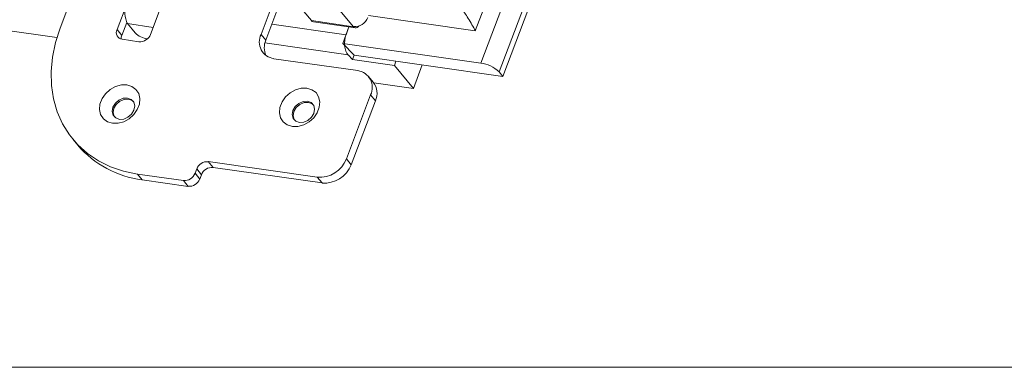
# Model space of a CAD drawing. Units: millimetres. Extents: x -23272466 to 44913, y -22484615 to 188.
# Drawn here: x -23271805 to -23271790, y -22482995 to -22482990 of the extents above; entities that cross this region are included whole.
import ezdxf

# ---------------------------------------------------------------- set-up
doc = ezdxf.new("R2010")
doc.units = ezdxf.units.MM
doc.layers.get('0').update_dxf_attribs({"lineweight": 20})
doc.layers.add('KEYLITE TEXT', color=250, linetype='Continuous', lineweight=18)

# ---------------------------------------------------------------- blocks, each defined once
blk = doc.blocks.new('izo CP FT+')
at = {"color": 152, "linetype": 'Continuous', "lineweight": 13}
for p, q in [((-23266480.08, -22487388.5), (-23266641.54, -22487813.66)), ((-23266478.2, -22487389.39), (-23266639.67, -22487814.56)), ((-23266642.1, -22487810.36), (-23266482.96, -22487391.31)), ((-23266684.96, -22487811.06), (-23266954.44, -22487772.65)), ((-23266639.28, -22487815.03), (-23266633.29, -22487799.26)), ((-23266682.56, -22487804.64), (-23266684.63, -22487810.09)), ((-23266658.89, -22487809.32), (-23266662.24, -22487805.28)), ((-23266654.59, -22487809.94), (-23266657.52, -22487806.4)), ((-23266677.81, -22487807.62), (-23266678.8, -22487810.24)), ((-23266664.05, -22487810.73), (-23266662.81, -22487807.45)), ((-23266675.37, -22487810.73), (-23266674.37, -22487808.11)), ((-23266663.56, -22487811.32), (-23266662.32, -22487808.04)), ((-23266653.03, -22487808.8), (-23266642.1, -22487810.36)), ((-23266677.81, -22487809.5), (-23266678.31, -22487810.83)), ((-23266677.76, -22487809.59), (-23266677.84, -22487809.57)), ((-23266677.72, -22487809.63), (-23266676.94, -22487810.58)), ((-23266677.72, -22487809.63), (-23266675.1, -22487810.01)), ((-23266655.34, -22487810.78), (-23266662.95, -22487809.69)), ((-23266654.59, -22487809.94), (-23266658.89, -22487809.32)), ((-23266658.69, -22487809.45), (-23266654.39, -22487810.06)), ((-23266678.8, -22487810.24), (-23266678.31, -22487810.83)), ((-23266663.56, -22487811.32), (-23266664.05, -22487810.73)), ((-23266655.04, -22487809.97), (-23266655.68, -22487811.65)), ((-23266655.34, -22487810.78), (-23266655.04, -22487809.97)), ((-23266678.28, -22487811.23), (-23266676.56, -22487811.48)), ((-23266675.69, -22487811.17), (-23266675.68, -22487811.17)), ((-23266655.14, -22487812.81), (-23266663.65, -22487811.6)), ((-23266641.54, -22487813.66), (-23266655.68, -22487811.65)), ((-23266655.68, -22487811.65), (-23266654.51, -22487812.86)), ((-23266655.14, -22487812.81), (-23266654.68, -22487813.29)), ((-23266654.51, -22487812.86), (-23266654.68, -22487813.29)), ((-23266654.51, -22487812.86), (-23266639.28, -22487815.03)), ((-23266654.14, -22487814.44), (-23266662.73, -22487813.22)), ((-23266654.68, -22487813.29), (-23266650.39, -22487813.9)), ((-23266650.23, -22487813.47), (-23266650.39, -22487813.9)), ((-23266650.39, -22487813.9), (-23266648.44, -22487816.26)), ((-23266647.53, -22487813.85), (-23266648.44, -22487816.26)), ((-23266639.28, -22487815.03), (-23266639.67, -22487814.56)), ((-23266652.56, -22487815.62), (-23266653.05, -22487815.03)), ((-23266648.44, -22487816.26), (-23266652.51, -22487815.68)), ((-23266655.31, -22487823.48), (-23266652.83, -22487816.93)), ((-23266652.34, -22487817.52), (-23266652.83, -22487816.93)), ((-23266654.82, -22487824.07), (-23266652.34, -22487817.52)), ((-23266683.31, -22487821.49), (-23266682.82, -22487822.08)), ((-23266669.45, -22487823.76), (-23266658.29, -22487825.35)), ((-23266668.97, -22487824.35), (-23266669.45, -22487823.76)), ((-23266654.82, -22487824.07), (-23266655.31, -22487823.48)), ((-23266676.72, -22487825.03), (-23266672, -22487825.7)), ((-23266676.24, -22487825.62), (-23266676.72, -22487825.03)), ((-23266670.81, -22487824.95), (-23266670.64, -22487824.51)), ((-23266670.32, -22487825.54), (-23266670.81, -22487824.95)), ((-23266670.16, -22487825.1), (-23266670.64, -22487824.51)), ((-23266668.97, -22487824.35), (-23266657.8, -22487825.94)), ((-23266676.24, -22487825.62), (-23266671.51, -22487826.29)), ((-23266671.51, -22487826.29), (-23266672, -22487825.7)), ((-23266670.32, -22487825.54), (-23266670.16, -22487825.1)), ((-23266657.8, -22487825.94), (-23266658.29, -22487825.35))]:
    blk.add_line(p, q, dxfattribs=at)
at = {"color": 152, "linetype": 'Continuous', "lineweight": 13, "flags": 128}
for points in [[(-23266654.59, -22487809.94), (-23266654.51, -22487810.02), (-23266654.41, -22487810.06), (-23266654.31, -22487810.06), (-23266654.2, -22487810.02), (-23266654.1, -22487809.94), (-23266654.04, -22487809.88)], [(-23266684.63, -22487810.09), (-23266685.11, -22487811.57), (-23266685.42, -22487813.05), (-23266685.55, -22487814.52), (-23266685.52, -22487815.96), (-23266685.31, -22487817.34), (-23266684.92, -22487818.66), (-23266684.38, -22487819.89), (-23266683.67, -22487821.02), (-23266682.82, -22487822.04), (-23266681.82, -22487822.93), (-23266680.7, -22487823.68), (-23266679.47, -22487824.29), (-23266678.14, -22487824.74), (-23266676.72, -22487825.03)], [(-23266677.79, -22487815.9), (-23266677.27, -22487816.06), (-23266676.86, -22487816.36), (-23266676.58, -22487816.79), (-23266676.46, -22487817.3), (-23266676.51, -22487817.86), (-23266676.73, -22487818.42), (-23266677.08, -22487818.93), (-23266677.56, -22487819.36), (-23266678.11, -22487819.67), (-23266678.7, -22487819.83), (-23266679.28, -22487819.83), (-23266679.79, -22487819.67), (-23266680.2, -22487819.37), (-23266680.48, -22487818.94), (-23266680.6, -22487818.43), (-23266680.55, -22487817.87), (-23266680.34, -22487817.31), (-23266679.98, -22487816.8), (-23266679.5, -22487816.37), (-23266678.95, -22487816.07), (-23266678.36, -22487815.9), (-23266677.79, -22487815.9)], [(-23266659.35, -22487816.23), (-23266658.84, -22487816.39), (-23266658.42, -22487816.69), (-23266658.15, -22487817.12), (-23266658.03, -22487817.63), (-23266658.08, -22487818.19), (-23266658.29, -22487818.75), (-23266658.65, -22487819.26), (-23266659.12, -22487819.69), (-23266659.68, -22487819.99), (-23266660.27, -22487820.16), (-23266660.84, -22487820.16), (-23266661.36, -22487820), (-23266661.77, -22487819.7), (-23266662.05, -22487819.27), (-23266662.16, -22487818.76), (-23266662.12, -22487818.2), (-23266661.9, -22487817.64), (-23266661.54, -22487817.13), (-23266661.07, -22487816.7), (-23266660.51, -22487816.39), (-23266659.93, -22487816.23), (-23266659.35, -22487816.23)], [(-23266677.73, -22487817.25), (-23266678.17, -22487817.27), (-23266678.61, -22487817.46), (-23266678.97, -22487817.78), (-23266679.22, -22487818.19), (-23266679.29, -22487818.61), (-23266679.19, -22487819), (-23266678.94, -22487819.29), (-23266678.56, -22487819.43), (-23266678.11, -22487819.41), (-23266677.68, -22487819.22), (-23266677.31, -22487818.9), (-23266677.07, -22487818.49), (-23266676.99, -22487818.06), (-23266677.09, -22487817.68), (-23266677.35, -22487817.39), (-23266677.73, -22487817.25)], [(-23266677.63, -22487817.37), (-23266678.07, -22487817.39), (-23266678.51, -22487817.58), (-23266678.88, -22487817.9), (-23266679.12, -22487818.3), (-23266679.19, -22487818.73), (-23266679.1, -22487819.12), (-23266679.05, -22487819.19)], [(-23266677.13, -22487817.6), (-23266677.25, -22487817.51), (-23266677.63, -22487817.37)], [(-23266659.29, -22487817.57), (-23266659.73, -22487817.6), (-23266660.17, -22487817.79), (-23266660.54, -22487818.11), (-23266660.78, -22487818.51), (-23266660.86, -22487818.94), (-23266660.76, -22487819.33), (-23266660.5, -22487819.62), (-23266660.12, -22487819.76), (-23266659.68, -22487819.73), (-23266659.24, -22487819.55), (-23266658.87, -22487819.22), (-23266658.63, -22487818.82), (-23266658.56, -22487818.39), (-23266658.65, -22487818), (-23266658.91, -22487817.72), (-23266659.29, -22487817.57)], [(-23266659.19, -22487817.69), (-23266659.64, -22487817.72), (-23266660.07, -22487817.9), (-23266660.44, -22487818.22), (-23266660.68, -22487818.63), (-23266660.76, -22487819.06), (-23266660.66, -22487819.45), (-23266660.62, -22487819.52)], [(-23266658.7, -22487817.93), (-23266658.81, -22487817.83), (-23266659.19, -22487817.69)]]:
    blk.add_lwpolyline(points, dxfattribs=at)
at = {"color": 152, "linetype": 'Continuous', "lineweight": 13}
for centre, radius, start, end in [((-23266675.73, -22487808.54), 2.27, 156.1345, 208.88), ((-23266658.64, -22487809.14), 0.311, 216.2431, 260.6408), ((-23266654.47, -22487808.48), 1.46, 265.293, 339.1739), ((-23266678.18, -22487810.54), 0.696, 153.8797, 261.9434), ((-23266677.5, -22487811.15), 0.873, 158.3584, 184.131), ((-23266675.41, -22487808.97), 2.22, 226.4147, 262.6906), ((-23266676.46, -22487810.31), 1.17, 265.2918, 339.1744), ((-23266662.49, -22487811.49), 1.74, 153.8794, 261.9426), ((-23266661.73, -22487812.09), 1.99, 157.2273, 203.7328), ((-23266641.97, -22487816.97), 3.33, 46.4145, 82.6909), ((-23266654.39, -22487816.16), 1.74, 333.8782, 81.9438), ((-23266654.05, -22487816.76), 1.88, 336.0098, 37.2454), ((-23266675, -22487815.42), 10.27, 220.4434, 263.101), ((-23266669.55, -22487824.93), 1.17, 85.2935, 159.1727), ((-23266658.05, -22487822.44), 2.93, 265.2928, 339.1741), ((-23266671.9, -22487824.53), 1.17, 265.2927, 339.1741), ((-23266669.06, -22487825.52), 1.17, 85.2935, 159.1727), ((-23266657.56, -22487823.03), 2.93, 265.2928, 339.1741), ((-23266671.42, -22487825.12), 1.17, 265.2927, 339.1741)]:
    blk.add_arc(centre, radius, start, end, dxfattribs=at)
for centre, major_axis, ratio, start_param, end_param in [((-23266642.68, -22487809.65), (-0.97, 1.65), 0.085613, 4.219101, 5.789898), ((-23266654.65, -22487811.5), (0.14, 1.49), 0.56571, 1.119846, 2.690643)]:
    blk.add_ellipse(centre, major_axis=major_axis, ratio=ratio, start_param=start_param, end_param=end_param, dxfattribs=at)

msp = doc.modelspace()

# ---------------------------------------------------------------- linework, layer by layer
at = {"layer": 'KEYLITE TEXT'}
msp.add_lwpolyline([(-23271873.581, -22482875.239), (-23271754.761, -22482875.239, -0.414214), (-23271745.327, -22482884.672), (-23271745.327, -22482985.745, -0.414214), (-23271754.761, -22482995.178), (-23271873.581, -22482995.178, -0.414214), (-23271883.014, -22482985.745), (-23271883.014, -22482884.672, -0.414214)], format="xyb", close=True, dxfattribs=at)

# ---------------------------------------------------------------- block references
at = {"layer": 'KEYLITE TEXT', "ltscale": 10, "xscale": 0.15, "yscale": 0.15, "zscale": 0.15}
msp.add_blockref('izo CP FT+', (-19781801.695, -19109818.455), dxfattribs=at)

doc.saveas('drawing.dxf')
